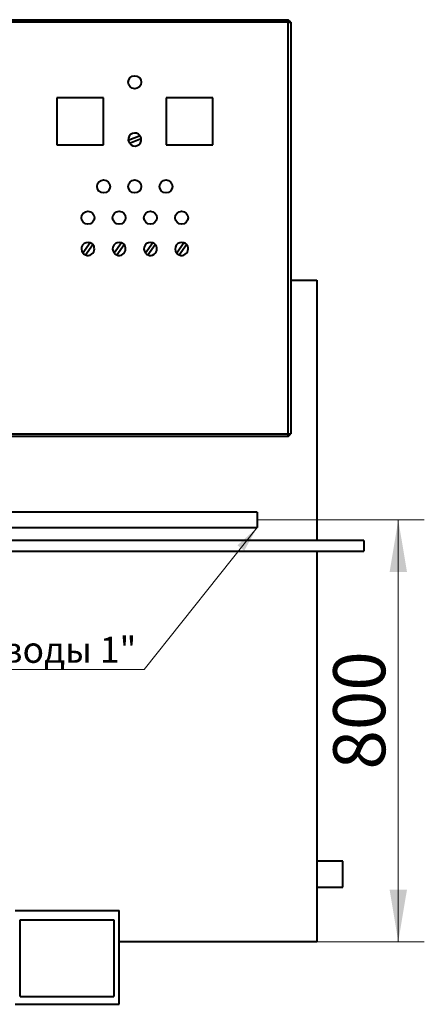
# Model space of a CAD drawing. Units: millimetres. Extents: x -2166 to 8275, y -2856 to 1730.
# Drawn here: x 5902 to 6680, y -522 to 1368 of the extents above; entities that cross this region are included whole.
import ezdxf
from ezdxf.enums import TextEntityAlignment as Align

# ---------------------------------------------------------------- set-up
doc = ezdxf.new("R2010")
doc.units = ezdxf.units.MM
doc.layers.add('Default', color=7, linetype='Continuous')
doc.layers.add('основная', color=7, linetype='Continuous')
doc.styles.add('SEACAD_Solid_Edge_ANSII', font='seansi.ttf')
doc.styles.add('SEACAD_Solid_Edge_ISO', font='seiso.ttf')

# ---------------------------------------------------------------- blocks, each defined once
blk = doc.blocks.new('SEANNOT_GROUP4')
at = {"layer": 'Default', "linetype": 'Continuous', "lineweight": 20}
blk.add_hatch(color=7, dxfattribs=at).paths.add_polyline_path([(6333.8, 348.5), (6358.5, 392.8), (6320.8, 358.9)])
at = {"layer": 'Default', "color": 7, "linetype": 'Continuous', "lineweight": 20}
blk.add_line((6141.8, 120.8), (5607.1, 120.8), dxfattribs=at)
blk.add_lwpolyline([(6141.8, 120.8), (6358.5, 392.8)], dxfattribs=at)
at = {"layer": 'Default', "color": 7, "linetype": 'Continuous', "lineweight": 0, "style": 'SEACAD_Solid_Edge_ANSII'}
blk.add_text('Подача воды 1"', height=50, dxfattribs=at).set_placement((5607.1, 183.3), align=Align.TOP_LEFT)
blk = doc.blocks.new('GDimGGroup16')
at = {"layer": 'Default', "linetype": 'Continuous', "lineweight": 20}
for points in [[(6646.4, 307.8), (6629.7, 407.8), (6613.1, 307.8)], [(6646.4, -302.2), (6613.1, -302.2), (6629.7, -402.2)]]:
    blk.add_hatch(color=7, dxfattribs=at).paths.add_polyline_path(points)
at = {"layer": 'Default', "color": 7, "linetype": 'Continuous', "lineweight": 20}
for p, q in [((6358.5, 407.8), (6679.7, 407.8)), ((6629.7, -402.2), (6629.7, 407.8)), ((6283.5, -402.2), (6679.7, -402.2))]:
    blk.add_line(p, q, dxfattribs=at)
at = {"layer": 'Default', "color": 7, "linetype": 'Continuous', "lineweight": 20, "style": 'SEACAD_Solid_Edge_ISO'}
blk.add_text('800', height=100, rotation=90, dxfattribs=at).set_placement((6504.7, -71.6), align=Align.TOP_LEFT)

msp = doc.modelspace()

# ---------------------------------------------------------------- linework, layer by layer
at = {"layer": 'основная', "color": 7, "linetype": 'Continuous', "lineweight": 40}
for p, q in [((5828.5, 1367.8), (6418.5, 1367.8)), ((6418.5, 1362.8), (5828.5, 1362.8)), ((6423.5, 1362.8), (6418.5, 1367.8)), ((6418.5, 1362.8), (6418.5, 1367.8)), ((6418.5, 572.8), (6418.5, 1362.8)), ((6418.5, 1362.8), (6423.5, 1362.8)), ((6423.5, 1362.8), (6423.5, 572.8)), ((5973.5, 1217.8), (5973.5, 1127.8)), ((6063.5, 1217.8), (5973.5, 1217.8)), ((6063.5, 1127.8), (6063.5, 1217.8)), ((6183.5, 1217.8), (6183.5, 1127.8)), ((6273.5, 1217.8), (6183.5, 1217.8)), ((6273.5, 1127.8), (6273.5, 1217.8)), ((6133.6, 1145.1), (6111.1, 1136.1)), ((6113.3, 1130.5), (6135.9, 1139.5)), ((5973.5, 1127.8), (6063.5, 1127.8)), ((6183.5, 1127.8), (6273.5, 1127.8)), ((6038, 939.5), (6024, 919.6)), ((6028.9, 916.2), (6042.9, 936)), ((6098, 939.5), (6084, 919.6)), ((6088.9, 916.2), (6102.9, 936)), ((6158, 939.5), (6144, 919.6)), ((6148.9, 916.2), (6162.9, 936)), ((6218, 939.5), (6204, 919.6)), ((6208.9, 916.2), (6222.9, 936)), ((6423.5, 867.8), (6473.5, 867.8)), ((6473.5, 867.8), (6473.5, 367.8)), ((5828.5, 572.8), (6418.5, 572.8)), ((6418.5, 567.8), (5828.5, 567.8)), ((6418.5, 567.8), (6423.5, 572.8)), ((6418.5, 572.8), (6423.5, 572.8)), ((6418.5, 567.8), (6418.5, 572.8)), ((6358.5, 422.8), (3728.5, 422.8)), ((6358.5, 422.8), (6358.5, 392.8)), ((3728.5, 392.8), (6358.5, 392.8)), ((6563.5, 367.8), (3383.5, 367.8)), ((6563.5, 367.8), (6563.5, 347.8)), ((3383.5, 347.8), (6563.5, 347.8)), ((6473.5, 347.8), (6473.5, -402.2)), ((6523.5, -247.2), (6473.5, -247.2)), ((6523.5, -297.2), (6523.5, -247.2)), ((6473.5, -297.2), (6523.5, -297.2)), ((5893.5, -342.2), (6093.5, -342.2)), ((6093.5, -522.2), (6093.5, -342.2)), ((5903.5, -507.2), (5903.5, -360.2)), ((5903.5, -360.2), (6083.5, -360.2)), ((6083.5, -360.2), (6083.5, -507.2)), ((6473.5, -402.2), (6093.5, -402.2)), ((5903.5, -507.2), (6083.5, -507.2)), ((5893.5, -522.2), (6093.5, -522.2))]:
    msp.add_line(p, q, dxfattribs=at)
for centre in [(6123.5, 1247.8), (6063.5, 1047.8), (6123.5, 1047.8), (6183.5, 1047.8), (6033.5, 987.8), (6093.5, 987.8), (6153.5, 987.8), (6213.5, 987.8)]:
    msp.add_circle(centre, 12.5, dxfattribs=at)
for centre, start, end in [((6123.5, 1137.8), 35.6176, 187.8446), ((6123.5, 1137.8), 187.8446, 215.6176), ((6123.5, 1137.8), 215.6176, 7.8446), ((6123.5, 1137.8), 7.8446, 35.6176), ((6033.5, 927.8), 68.7068, 220.9337), ((6033.5, 927.8), 248.7068, 0), ((6033.5, 927.8), 40.9337, 68.7068), ((6033.5, 927.8), 0, 40.9337), ((6093.5, 927.8), 68.7068, 220.9337), ((6093.5, 927.8), 248.7068, 0), ((6093.5, 927.8), 40.9337, 68.7068), ((6093.5, 927.8), 0, 40.9337), ((6153.5, 927.8), 68.7068, 220.9337), ((6153.5, 927.8), 248.7068, 0), ((6153.5, 927.8), 40.9337, 68.7068), ((6153.5, 927.8), 0, 40.9337), ((6213.5, 927.8), 68.7068, 220.9337), ((6213.5, 927.8), 248.7068, 0), ((6213.5, 927.8), 40.9337, 68.7068), ((6213.5, 927.8), 0, 40.9337), ((6033.5, 927.8), 220.9337, 248.7068), ((6093.5, 927.8), 220.9337, 248.7068), ((6153.5, 927.8), 220.9337, 248.7068), ((6213.5, 927.8), 220.9337, 248.7068)]:
    msp.add_arc(centre, 12.5, start, end, dxfattribs=at)

# ---------------------------------------------------------------- block references
at = {"layer": 'Default'}
for name in ['GDimGGroup16', 'SEANNOT_GROUP4']:
    msp.add_blockref(name, (0, 0), dxfattribs=at)

doc.saveas('drawing.dxf')
